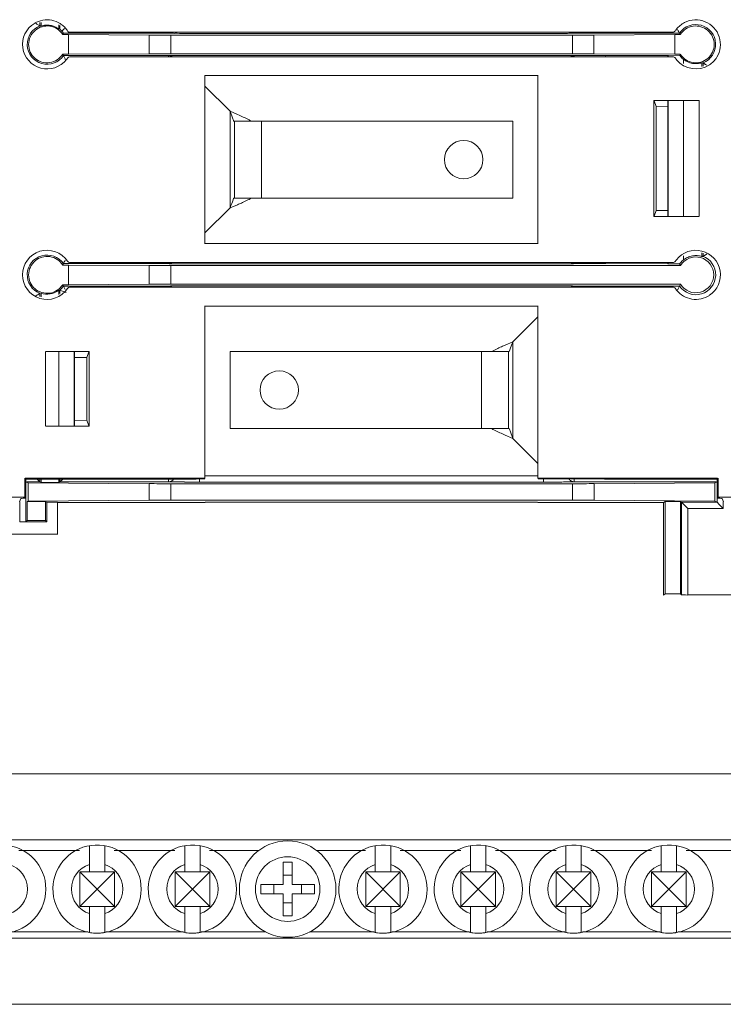
# Model space of a CAD drawing. Units: inches. Extents: x -50 to 197, y -1 to 121.
# Drawn here: x 113 to 115, y 66 to 70 of the extents above; entities that cross this region are included whole.
import ezdxf

# ---------------------------------------------------------------- set-up
doc = ezdxf.new("R2010")
doc.units = ezdxf.units.IN
doc.header["$MEASUREMENT"] = 0
doc.layers.add('CONTINUOUS1', color=7, linetype='Continuous', lineweight=20)

msp = doc.modelspace()

# ---------------------------------------------------------------- linework, layer by layer
at = {"layer": 'CONTINUOUS1'}
for p, q in [((112.7474, 69.5189), (112.7381, 69.525)), ((112.7474, 69.5195), (112.7474, 69.5298)), ((112.7485, 69.5188), (112.7474, 69.5195)), ((112.7488, 69.5187), (112.7485, 69.5188)), ((112.7486, 69.5188), (112.7493, 69.5186)), ((112.7493, 69.5186), (112.7488, 69.5187)), ((112.7499, 69.5185), (112.7493, 69.5186)), ((112.75, 69.518), (112.7497, 69.5177)), ((112.7513, 69.5304), (112.7513, 69.5177)), ((112.8089, 69.5087), (112.8089, 69.5228)), ((112.8127, 69.5198), (112.8127, 69.5081)), ((112.8266, 69.5092), (112.8233, 69.5059)), ((112.8278, 69.5104), (112.8266, 69.5092)), ((112.8407, 69.4908), (112.8218, 69.4908)), ((112.8243, 69.4954), (113.1664, 69.4954)), ((112.8407, 69.4908), (113.103, 69.4892)), ((112.8407, 69.4908), (112.8407, 69.4268)), ((112.8412, 69.4987), (114.8055, 69.4987)), ((113.103, 69.4283), (113.103, 69.4892)), ((113.1664, 69.4987), (113.1664, 69.4954)), ((113.1664, 69.4954), (113.1691, 69.4956)), ((113.1664, 69.4954), (113.1665, 69.4953)), ((114.4796, 69.4891), (113.1733, 69.4891)), ((113.1733, 69.4891), (113.1733, 69.4285)), ((113.2665, 69.4945), (113.2179, 69.4946)), ((113.2665, 69.4945), (114.3857, 69.4945)), ((114.4343, 69.4946), (114.3857, 69.4945)), ((114.4796, 69.4285), (114.4796, 69.4891)), ((114.4856, 69.4953), (114.4857, 69.4954)), ((114.4857, 69.4954), (114.4857, 69.4987)), ((114.4857, 69.4954), (114.8279, 69.4954)), ((114.5499, 69.4892), (114.8124, 69.4908)), ((114.5499, 69.4892), (114.5499, 69.4283)), ((114.8303, 69.4908), (114.8124, 69.4908)), ((114.8124, 69.4268), (114.8124, 69.4908)), ((114.8266, 69.4978), (114.8279, 69.4954)), ((112.8218, 69.4268), (112.8407, 69.4268)), ((112.8243, 69.4222), (112.8297, 69.4115)), ((113.1664, 69.4222), (112.825, 69.4222)), ((113.103, 69.4283), (112.8407, 69.4268)), ((114.8063, 69.4188), (112.8459, 69.4188)), ((113.1664, 69.4222), (113.1664, 69.4188)), ((113.1665, 69.4222), (113.1664, 69.4222)), ((113.1733, 69.4285), (114.4796, 69.4285)), ((113.2179, 69.423), (113.2665, 69.4231)), ((114.3857, 69.4231), (113.2665, 69.4231)), ((114.3857, 69.4231), (114.4343, 69.423)), ((114.4857, 69.4222), (114.4831, 69.422)), ((114.4857, 69.4222), (114.4856, 69.4222)), ((114.5875, 69.4222), (114.4857, 69.4222)), ((114.4857, 69.4188), (114.4857, 69.4222)), ((114.8124, 69.4268), (114.5499, 69.4283)), ((114.5875, 69.4222), (114.5879, 69.4222)), ((114.5879, 69.4222), (114.7906, 69.4225)), ((114.7901, 69.4188), (114.7901, 69.4228)), ((114.7906, 69.423), (114.8294, 69.4233)), ((114.7911, 69.4188), (114.7911, 69.4232)), ((114.8124, 69.4268), (114.8294, 69.4268)), ((114.8414, 69.4104), (114.8414, 69.3963)), ((114.9009, 69.3874), (114.9009, 69.3993)), ((114.9047, 69.3987), (114.9047, 69.3882)), ((113.2843, 69.3572), (114.3681, 69.3572)), ((113.2846, 69.3576), (113.2846, 68.81)), ((114.3675, 68.8097), (114.3675, 69.3578)), ((113.2846, 69.3226), (113.3661, 69.2411)), ((114.8916, 69.2763), (114.7445, 69.2763)), ((114.7445, 69.2763), (114.7445, 68.8992)), ((114.7456, 69.2753), (114.7516, 69.2572)), ((114.7516, 69.2572), (114.7901, 69.2577)), ((114.7516, 68.9183), (114.7516, 69.2572)), ((114.7901, 68.9003), (114.7901, 69.2753)), ((114.7911, 68.9003), (114.7911, 69.2753)), ((114.8414, 69.2753), (114.8414, 68.9003)), ((114.8921, 68.8998), (114.8921, 69.2758)), ((113.3661, 69.2411), (113.3661, 68.9264)), ((113.3909, 69.2304), (113.3661, 69.2411)), ((113.3742, 69.2196), (113.3661, 69.2411)), ((113.3778, 69.2088), (114.2861, 69.2088)), ((113.3807, 68.9588), (113.3807, 69.2088)), ((113.4681, 69.2088), (113.4681, 68.9588)), ((114.2861, 69.2088), (114.2861, 68.9588)), ((113.3661, 68.9264), (113.3909, 68.9372)), ((113.3778, 68.9588), (114.2861, 68.9588)), ((113.3661, 68.9264), (113.2846, 68.845)), ((114.7445, 68.8992), (114.8916, 68.8992)), ((114.7456, 68.9003), (114.7516, 68.9183)), ((114.7516, 68.9183), (114.7901, 68.9178)), ((113.2843, 68.8103), (114.3681, 68.8103)), ((114.8414, 68.7712), (114.8414, 68.7572)), ((114.9009, 68.7677), (114.9009, 68.7801)), ((114.9028, 68.7686), (114.9023, 68.7684)), ((114.9034, 68.7687), (114.9028, 68.7686)), ((114.9028, 68.7686), (114.9035, 68.7687)), ((114.9037, 68.7688), (114.9034, 68.7687)), ((114.9035, 68.7687), (114.9036, 68.7688)), ((114.9047, 68.7695), (114.9037, 68.7688)), ((114.9047, 68.7794), (114.9047, 68.7695)), ((112.8407, 68.7408), (112.8218, 68.7408)), ((112.8243, 68.7454), (113.1664, 68.7454)), ((112.8407, 68.7408), (113.103, 68.7392)), ((112.8407, 68.7408), (112.8407, 68.6768)), ((114.8063, 68.7487), (112.8459, 68.7487)), ((113.103, 68.6783), (113.103, 68.7392)), ((113.1664, 68.7487), (113.1664, 68.7454)), ((113.1664, 68.7454), (113.1691, 68.7456)), ((113.1664, 68.7454), (113.1665, 68.7453)), ((113.169, 68.7455), (113.1665, 68.7453)), ((114.8313, 68.7391), (113.1733, 68.7391)), ((113.1733, 68.7391), (113.1733, 68.6785)), ((113.2665, 68.7445), (113.2179, 68.7446)), ((113.2665, 68.7445), (114.3857, 68.7445)), ((114.4343, 68.7446), (114.3857, 68.7445)), ((114.4857, 68.7454), (114.4856, 68.7453)), ((114.4857, 68.7454), (114.4857, 68.7487)), ((114.4857, 68.7454), (114.5875, 68.7454)), ((114.5879, 68.7453), (114.5875, 68.7454)), ((114.7906, 68.7451), (114.5879, 68.7453)), ((114.7901, 68.7448), (114.7901, 68.7487)), ((114.8285, 68.7442), (114.7906, 68.7446)), ((114.7911, 68.7444), (114.7911, 68.7487)), ((114.8358, 68.7531), (114.8401, 68.7571)), ((112.8218, 68.6768), (112.8407, 68.6768)), ((113.1664, 68.6722), (112.8231, 68.6722)), ((112.8243, 68.6722), (112.8299, 68.661)), ((113.103, 68.6783), (112.8407, 68.6768)), ((113.1664, 68.6722), (113.1664, 68.6688)), ((113.1665, 68.6722), (113.1664, 68.6722)), ((113.1733, 68.6785), (114.8313, 68.6785)), ((113.2179, 68.673), (113.2665, 68.6731)), ((114.3857, 68.6731), (113.2665, 68.6731)), ((114.3857, 68.6731), (114.4343, 68.673)), ((114.4857, 68.6722), (114.4831, 68.672)), ((114.4857, 68.6722), (114.4856, 68.6722)), ((114.8279, 68.6722), (114.4857, 68.6722)), ((114.4857, 68.6688), (114.4857, 68.6722)), ((114.8266, 68.6698), (114.8279, 68.6722)), ((112.7474, 68.6382), (112.7474, 68.6487)), ((112.7513, 68.6493), (112.7513, 68.6374)), ((112.8089, 68.6588), (112.8089, 68.6451)), ((112.8127, 68.6594), (112.8127, 68.6477)), ((112.8127, 68.6594), (112.8163, 68.6578)), ((112.8163, 68.6578), (112.8232, 68.6548)), ((112.8232, 68.6548), (112.8327, 68.6509)), ((112.8459, 68.6688), (114.8063, 68.6688)), ((114.3679, 68.6072), (113.2844, 68.6072)), ((113.2846, 68.6075), (113.2846, 68.0459)), ((114.3675, 68.0459), (114.3675, 68.6076)), ((114.2861, 68.4911), (114.3675, 68.5726)), ((114.2861, 68.4911), (114.2613, 68.4803)), ((114.2861, 68.1764), (114.2861, 68.4911)), ((112.7655, 68.4583), (112.7655, 68.2173)), ((112.9076, 68.4588), (112.7661, 68.4588)), ((112.8089, 68.4578), (112.8089, 68.2178)), ((112.8593, 68.4578), (112.8593, 68.2178)), ((112.8604, 68.4578), (112.8604, 68.2178)), ((112.9006, 68.4397), (112.9066, 68.4578)), ((112.9076, 68.2167), (112.9076, 68.4588)), ((113.3661, 68.4588), (114.2744, 68.4588)), ((113.3661, 68.2088), (113.3661, 68.4588)), ((114.1841, 68.2088), (114.1841, 68.4588)), ((114.2715, 68.4588), (114.2715, 68.2088)), ((112.8604, 68.4402), (112.9006, 68.4397)), ((112.9006, 68.4397), (112.9006, 68.2358)), ((112.9006, 68.2358), (112.8604, 68.2353)), ((112.9066, 68.2178), (112.9006, 68.2358)), ((112.7661, 68.2167), (112.9076, 68.2167)), ((113.3661, 68.2088), (114.2744, 68.2088)), ((114.278, 68.198), (114.2861, 68.1764)), ((114.2613, 68.1872), (114.2861, 68.1764)), ((114.3675, 68.095), (114.2861, 68.1764)), ((112.6986, 68.0468), (112.6986, 67.9851)), ((113.2844, 68.0468), (112.7002, 68.0468)), ((112.7017, 68.0436), (112.7007, 68.0447)), ((112.7017, 68.0436), (112.7017, 67.9819)), ((112.7024, 68.0354), (112.71, 68.0316)), ((113.2561, 68.0436), (112.7053, 68.0436)), ((112.7053, 68.0354), (112.7474, 68.0354)), ((112.71, 68.0316), (113.103, 68.0292)), ((112.71, 68.0316), (112.71, 67.9726)), ((112.7395, 68.0433), (112.7474, 68.0354)), ((112.7474, 68.0354), (112.7474, 68.0436)), ((112.7513, 68.0335), (112.7474, 68.0354)), ((112.7513, 68.0436), (112.7513, 68.0335)), ((112.7513, 68.0335), (112.8089, 68.0335)), ((112.8089, 68.0436), (112.8089, 68.0335)), ((112.8127, 68.0354), (112.8089, 68.0335)), ((112.8127, 68.0436), (112.8127, 68.0354)), ((112.8127, 68.0354), (112.8207, 68.0433)), ((112.8127, 68.0354), (113.1664, 68.0354)), ((113.1664, 68.0436), (113.1664, 68.0354)), ((113.1664, 68.0354), (113.1691, 68.0356)), ((113.1664, 68.0354), (113.1665, 68.0353)), ((113.169, 68.0355), (113.1665, 68.0353)), ((113.2665, 68.0345), (113.2558, 68.0345)), ((113.2844, 68.0451), (113.2561, 68.0436)), ((113.2665, 68.0442), (113.2665, 68.0345)), ((113.2665, 68.0345), (114.3857, 68.0345)), ((114.3675, 68.0545), (113.2844, 68.0545)), ((114.952, 68.0468), (114.3678, 68.0468)), ((114.3678, 68.0451), (114.5561, 68.0451)), ((114.3857, 68.0451), (114.3857, 68.0345)), ((114.4343, 68.0346), (114.3857, 68.0345)), ((114.4856, 68.0353), (114.4857, 68.0354)), ((114.4857, 68.0354), (114.4857, 68.0451)), ((114.4857, 68.0354), (114.9469, 68.0354)), ((114.5501, 68.0292), (114.9427, 68.0316)), ((114.5841, 68.0436), (114.5561, 68.0451)), ((114.9469, 68.0436), (114.5841, 68.0436)), ((114.9427, 68.0316), (114.9503, 68.0354)), ((114.9427, 68.0316), (114.9427, 67.9726)), ((114.9515, 68.0447), (114.9504, 68.0436)), ((114.9504, 67.9819), (114.9504, 68.0436)), ((114.9536, 67.9851), (114.9536, 68.0468)), ((113.103, 67.975), (113.103, 68.0292)), ((114.4799, 68.0291), (113.1733, 68.0291)), ((113.1733, 68.0291), (113.1733, 67.9752)), ((114.4799, 67.9752), (114.4799, 68.0291)), ((114.5501, 68.0292), (114.5501, 67.975)), ((112.6149, 67.9851), (112.7002, 67.9851)), ((112.6816, 67.9699), (112.6853, 67.9809)), ((112.6824, 67.9699), (112.6824, 67.9045)), ((112.6934, 67.9818), (112.6875, 67.9814)), ((112.7002, 67.9819), (112.6934, 67.9818)), ((112.7002, 67.9835), (112.7017, 67.9819)), ((112.7024, 67.9049), (112.7024, 67.9819)), ((112.7063, 67.9708), (112.71, 67.9726)), ((112.7063, 67.9708), (112.7664, 67.9708)), ((112.7063, 67.9088), (112.7063, 67.9708)), ((113.103, 67.975), (112.71, 67.9726)), ((112.7707, 67.9687), (112.7664, 67.9708)), ((112.7664, 67.9088), (112.7664, 67.9697)), ((112.7707, 67.9697), (112.7707, 67.9045)), ((112.7707, 67.9687), (112.8051, 67.9687)), ((112.8051, 67.9684), (112.8051, 67.8643)), ((113.2555, 67.9681), (112.8062, 67.9681)), ((113.1733, 67.9752), (114.4799, 67.9752)), ((113.3057, 67.9687), (114.3464, 67.9687)), ((114.3967, 67.9681), (114.7761, 67.9681)), ((114.9427, 67.9726), (114.5501, 67.975)), ((114.7761, 67.9681), (114.7813, 67.9707)), ((114.7761, 67.6658), (114.7761, 67.9694)), ((114.7813, 67.9707), (114.831, 67.9707)), ((114.7813, 67.671), (114.7813, 67.9707)), ((114.831, 67.9707), (114.8347, 67.9688)), ((114.831, 67.671), (114.831, 67.9707)), ((114.9503, 67.9688), (114.8347, 67.9688)), ((114.8347, 67.9688), (114.8347, 67.6672)), ((114.8347, 67.9688), (114.8547, 67.9488)), ((114.9503, 67.9688), (114.9427, 67.9726)), ((114.9503, 67.9819), (114.9503, 67.9688)), ((114.9514, 67.9678), (114.9503, 67.9688)), ((114.9504, 67.9819), (114.952, 67.9835)), ((114.9562, 67.9629), (114.9514, 67.9678)), ((114.952, 67.9851), (115.0372, 67.9851)), ((114.952, 67.9819), (114.9587, 67.9818)), ((114.9587, 67.9818), (114.9647, 67.9814)), ((114.9706, 67.9699), (114.9669, 67.9809)), ((114.9703, 67.9488), (114.9703, 67.9699)), ((114.8547, 67.9488), (114.9703, 67.9488)), ((114.8547, 67.6669), (114.8547, 67.9488)), ((114.9596, 67.9596), (114.9562, 67.9629)), ((114.9703, 67.9488), (114.9596, 67.9596)), ((112.7707, 67.9045), (112.6824, 67.9045)), ((112.7024, 67.9049), (112.7063, 67.9088)), ((112.7063, 67.9088), (112.7664, 67.9088)), ((112.7664, 67.9088), (112.7707, 67.9045)), ((111.8284, 67.8649), (112.8056, 67.8649)), ((114.7761, 67.6658), (114.7813, 67.671)), ((114.831, 67.671), (114.7813, 67.671)), ((114.831, 67.671), (114.8347, 67.6672)), ((114.8547, 67.6669), (115.8238, 67.6669)), ((110.8136, 67.0848), (117.2336, 67.0848)), ((112.1336, 66.87), (117.7636, 66.87)), ((112.9086, 66.8511), (112.9086, 66.7661)), ((112.9586, 66.8511), (112.9586, 66.7661)), ((113.2186, 66.8511), (113.2186, 66.7661)), ((113.2686, 66.8511), (113.2686, 66.7661)), ((113.8386, 66.8511), (113.8386, 66.7661)), ((113.8886, 66.8511), (113.8886, 66.7661)), ((114.1486, 66.8511), (114.1486, 66.7661)), ((114.1986, 66.8511), (114.1986, 66.7661)), ((114.4586, 66.8511), (114.4586, 66.7661)), ((114.5086, 66.8511), (114.5086, 66.7661)), ((114.7686, 66.8511), (114.7686, 66.7661)), ((114.8186, 66.8511), (114.8186, 66.7661)), ((112.8769, 66.8356), (112.6795, 66.8356)), ((113.1869, 66.8356), (112.9895, 66.8356)), ((113.4602, 66.8356), (113.2995, 66.8356)), ((113.8069, 66.8356), (113.647, 66.8356)), ((114.1169, 66.8356), (113.9195, 66.8356)), ((114.4269, 66.8356), (114.2295, 66.8356)), ((114.7369, 66.8356), (114.5395, 66.8356)), ((115.3569, 66.8356), (114.8495, 66.8356)), ((113.5686, 66.7973), (113.5386, 66.7973)), ((113.5386, 66.7973), (113.5386, 66.7248)), ((113.5686, 66.7248), (113.5686, 66.7973)), ((112.9899, 66.7661), (112.8773, 66.7661)), ((112.9899, 66.6535), (112.8773, 66.7661)), ((112.8773, 66.6535), (112.8773, 66.7661)), ((112.8773, 66.6535), (112.9899, 66.7661)), ((112.9899, 66.6535), (112.9899, 66.7661)), ((113.2999, 66.7661), (113.1873, 66.7661)), ((113.2999, 66.6535), (113.1873, 66.7661)), ((113.1873, 66.6535), (113.1873, 66.7661)), ((113.1873, 66.6535), (113.2999, 66.7661)), ((113.2999, 66.6535), (113.2999, 66.7661)), ((113.5686, 66.7548), (113.5386, 66.7548)), ((113.9199, 66.7661), (113.8073, 66.7661)), ((113.9199, 66.6535), (113.8073, 66.7661)), ((113.8073, 66.6535), (113.8073, 66.7661)), ((113.8073, 66.6535), (113.9199, 66.7661)), ((113.9199, 66.6535), (113.9199, 66.7661)), ((114.2299, 66.7661), (114.1173, 66.7661)), ((114.2299, 66.6535), (114.1173, 66.7661)), ((114.1173, 66.6535), (114.1173, 66.7661)), ((114.1173, 66.6535), (114.2299, 66.7661)), ((114.2299, 66.6535), (114.2299, 66.7661)), ((114.5399, 66.7661), (114.4273, 66.7661)), ((114.5399, 66.6535), (114.4273, 66.7661)), ((114.4273, 66.6535), (114.4273, 66.7661)), ((114.4273, 66.6535), (114.5399, 66.7661)), ((114.5399, 66.6535), (114.5399, 66.7661)), ((114.8499, 66.7661), (114.7373, 66.7661)), ((114.8499, 66.6535), (114.7373, 66.7661)), ((114.7373, 66.6535), (114.7373, 66.7661)), ((114.7373, 66.6535), (114.8499, 66.7661)), ((114.8499, 66.6535), (114.8499, 66.7661)), ((113.5386, 66.7248), (113.4661, 66.7248)), ((113.4661, 66.7248), (113.4661, 66.6948)), ((113.5086, 66.7248), (113.5086, 66.6948)), ((113.6411, 66.7248), (113.5686, 66.7248)), ((113.5986, 66.6948), (113.5986, 66.7248)), ((113.6411, 66.6948), (113.6411, 66.7248)), ((113.4661, 66.6948), (113.5386, 66.6948)), ((113.5386, 66.6948), (113.5386, 66.6223)), ((113.5686, 66.6948), (113.6411, 66.6948)), ((113.5686, 66.6223), (113.5686, 66.6948)), ((112.9899, 66.6535), (112.8773, 66.6535)), ((112.9086, 66.6535), (112.9086, 66.5685)), ((112.9586, 66.5685), (112.9586, 66.6535)), ((113.2999, 66.6535), (113.1873, 66.6535)), ((113.2186, 66.6535), (113.2186, 66.5685)), ((113.2686, 66.5685), (113.2686, 66.6535)), ((113.5386, 66.6648), (113.5686, 66.6648)), ((113.9199, 66.6535), (113.8073, 66.6535)), ((113.8386, 66.6535), (113.8386, 66.5685)), ((113.8886, 66.5685), (113.8886, 66.6535)), ((114.2299, 66.6535), (114.1173, 66.6535)), ((114.1486, 66.6535), (114.1486, 66.5685)), ((114.1986, 66.5685), (114.1986, 66.6535)), ((114.5399, 66.6535), (114.4273, 66.6535)), ((114.4586, 66.6535), (114.4586, 66.5685)), ((114.5086, 66.5685), (114.5086, 66.6535)), ((114.8499, 66.6535), (114.7373, 66.6535)), ((114.7686, 66.6535), (114.7686, 66.5685)), ((114.8186, 66.5685), (114.8186, 66.6535)), ((113.5386, 66.6223), (113.5686, 66.6223)), ((112.6523, 66.5703), (112.9049, 66.5703)), ((112.9623, 66.5703), (113.2149, 66.5703)), ((113.2723, 66.5703), (113.4827, 66.5703)), ((113.6245, 66.5703), (113.8349, 66.5703)), ((113.8923, 66.5703), (114.1449, 66.5703)), ((114.2023, 66.5703), (114.4549, 66.5703)), ((114.5123, 66.5703), (114.7649, 66.5703)), ((114.8223, 66.5703), (115.3849, 66.5703)), ((117.7636, 66.55), (112.1336, 66.55)), ((110.8136, 66.3348), (117.2336, 66.3348))]:
    msp.add_line(p, q, dxfattribs=at)
for centre, radius in [((114.1261, 69.0838), 0.0625), ((113.5261, 68.3338), 0.0625), ((113.5536, 66.7098), 0.157), ((113.5536, 66.7098), 0.105)]:
    msp.add_circle(centre, radius, dxfattribs=at)
for centre, radius, start, end in [((112.7711, 69.4588), 0.0799, 120.9164, 322.073), ((112.7711, 69.4588), 0.0646, 109.9787, 326.5831), ((112.5914, 69.2877), 0.2789, 58.2856, 59.4048), ((114.5634, 67.7621), 2.4635, 134.9403, 135.0705), ((112.7666, 69.4551), 0.0857, 30.5828, 37.5111), ((114.8845, 69.4556), 0.0845, 141.7899, 145.768), ((115.1034, 69.6401), 0.3112, 205.1799, 207.2198), ((114.8811, 69.4588), 0.0646, 291.4902, 145.4783), ((113.2421, 74.7269), 5.2323, 269.3881, 269.7344), ((115.0604, 69.6176), 0.2626, 207.7287, 208.8621), ((112.4952, 69.2518), 0.3706, 25.2439, 25.5168), ((112.7721, 69.4581), 0.0787, 322.002, 326.2589), ((114.4101, 64.1907), 5.2323, 89.3881, 89.7344), ((114.88, 69.4581), 0.0787, 213.739, 217.453), ((114.8808, 69.4586), 0.0796, 217.448, 218.7923), ((114.8811, 69.4588), 0.0799, 218.723, 303.5246), ((113.0745, 69.1134), 0.318, 17.4543, 19.5038), ((112.7711, 68.7088), 0.08, 33.7324, 326.2676), ((112.7711, 68.7088), 0.0646, 34.5217, 248.513), ((114.8811, 68.7088), 0.0799, 303.5263, 142.1801), ((114.8811, 68.7088), 0.0646, 214.5217, 70.0181), ((114.8811, 68.7088), 0.0583, 211.3132, 148.6868), ((112.5874, 68.8699), 0.2676, 331.5245, 332.2653), ((112.5524, 68.8883), 0.3071, 332.2713, 334.6022), ((113.2421, 73.9769), 5.2323, 269.3881, 269.7344), ((114.8801, 68.7094), 0.0788, 142.1121, 146.2594), ((115.0523, 68.8632), 0.2535, 207.9965, 209.3292), ((112.7711, 68.7088), 0.0646, 310.1677, 324.8553), ((114.4101, 63.4407), 5.2323, 89.3881, 89.7344), ((115.0614, 68.5494), 0.2638, 151.2297, 152.2696), ((112.7711, 68.7088), 0.0627, 251.5534, 307.1328), ((114.8845, 68.712), 0.0846, 214.2321, 218.5415), ((115.1548, 68.5029), 0.3682, 154.4827, 154.7649), ((115.123, 68.518), 0.333, 152.8897, 154.4844), ((114.5777, 68.3042), 0.318, 197.4543, 199.5038), ((112.7048, 67.5832), 0.4605, 89.9491, 90.4836), ((113.1665, 68.0553), 0.0199, 299.8989, 314.9651), ((113.1664, 68.0554), 0.02, 314.9657, 322.9943), ((113.2421, 73.2669), 5.2323, 269.3881, 269.7344), ((113.2648, 78.1471), 10.1126, 269.73423, 269.94936), ((114.9473, 67.5832), 0.4605, 89.5164, 90.0509), ((112.6236, 66.7098), 0.1435, 360, 259.9669), ((112.9336, 66.7098), 0.1435, 360, 259.9669), ((113.2436, 66.7098), 0.1435, 360, 259.9669), ((113.8636, 66.7098), 0.1435, 360, 259.9669), ((114.1736, 66.7098), 0.1435, 360, 259.9669), ((114.4836, 66.7098), 0.1435, 360, 259.9669), ((114.7936, 66.7098), 0.1435, 360, 259.9669), ((112.6236, 66.7098), 0.0835, 287.4216, 72.5784), ((112.9336, 66.7098), 0.0835, 107.4216, 252.5784), ((112.9336, 66.7098), 0.0835, 287.4216, 72.5784), ((113.2436, 66.7098), 0.0835, 107.4216, 252.5784), ((113.2436, 66.7098), 0.0835, 287.4216, 72.5784), ((113.8636, 66.7098), 0.0835, 107.4216, 252.5784), ((113.8636, 66.7098), 0.0835, 287.4216, 72.5784), ((114.1736, 66.7098), 0.0835, 107.4216, 252.5784), ((114.1736, 66.7098), 0.0835, 287.4216, 72.5784), ((114.4836, 66.7098), 0.0835, 107.4216, 252.5784), ((114.4836, 66.7098), 0.0835, 287.4216, 72.5784), ((114.7936, 66.7098), 0.0835, 107.4216, 252.5784), ((114.7936, 66.7098), 0.0835, 287.4216, 72.5784), ((112.6236, 66.7098), 0.1435, 259.9669, 360), ((112.9336, 66.7098), 0.1435, 259.9669, 360), ((113.2436, 66.7098), 0.1435, 259.9669, 360), ((113.8636, 66.7098), 0.1435, 259.9669, 360), ((114.1736, 66.7098), 0.1435, 259.9669, 360), ((114.4836, 66.7098), 0.1435, 259.9669, 360), ((114.7936, 66.7098), 0.1435, 259.9669, 360), ((112.9335, 66.7092), 0.1429, 259.9589, 261.5725), ((112.9336, 66.7095), 0.1432, 261.5722, 262.482), ((112.9336, 66.7102), 0.1439, 262.4969, 273.9713), ((112.9336, 66.7098), 0.1435, 273.9851, 274.4709), ((112.9336, 66.7098), 0.1435, 274.4707, 277.5171), ((112.9336, 66.7095), 0.1432, 277.5177, 278.4269), ((112.9337, 66.7091), 0.1428, 278.4265, 280.0408), ((113.2435, 66.7092), 0.1429, 259.9589, 261.5725), ((113.2436, 66.7095), 0.1432, 261.5722, 262.482), ((113.2436, 66.7102), 0.1439, 262.4969, 273.9713), ((113.2436, 66.7098), 0.1435, 273.9851, 274.4709), ((113.2436, 66.7098), 0.1435, 274.4707, 277.5171), ((113.2436, 66.7095), 0.1432, 277.5177, 278.4269), ((113.2437, 66.7091), 0.1428, 278.4265, 280.0408), ((113.8635, 66.7092), 0.1429, 259.9589, 261.5725), ((113.8636, 66.7095), 0.1432, 261.5722, 262.482), ((113.8636, 66.7102), 0.1439, 262.4969, 273.9713), ((113.8636, 66.7098), 0.1435, 273.9851, 274.4709), ((113.8636, 66.7098), 0.1435, 274.4707, 277.5171), ((113.8636, 66.7095), 0.1432, 277.5177, 278.4269), ((113.8637, 66.7091), 0.1428, 278.4265, 280.0408), ((114.1735, 66.7092), 0.1429, 259.9589, 261.5725), ((114.1736, 66.7095), 0.1432, 261.5722, 262.482), ((114.1736, 66.7102), 0.1439, 262.4969, 273.9713), ((114.1736, 66.7098), 0.1435, 273.9851, 274.4709), ((114.1736, 66.7098), 0.1435, 274.4707, 277.5171), ((114.1736, 66.7095), 0.1432, 277.5177, 278.4269), ((114.1737, 66.7091), 0.1428, 278.4265, 280.0408), ((114.4835, 66.7092), 0.1429, 259.9589, 261.5725), ((114.4836, 66.7095), 0.1432, 261.5722, 262.482), ((114.4836, 66.7102), 0.1439, 262.4969, 273.9713), ((114.4836, 66.7098), 0.1435, 273.9851, 274.4709), ((114.4836, 66.7098), 0.1435, 274.4707, 277.5171), ((114.4836, 66.7095), 0.1432, 277.5177, 278.4269), ((114.4837, 66.7091), 0.1428, 278.4265, 280.0408), ((114.7935, 66.7092), 0.1429, 259.9589, 261.5725), ((114.7936, 66.7095), 0.1432, 261.5722, 262.482), ((114.7936, 66.7102), 0.1439, 262.4969, 273.9713), ((114.7936, 66.7098), 0.1435, 273.9851, 274.4709), ((114.7936, 66.7098), 0.1435, 274.4707, 277.5171), ((114.7936, 66.7095), 0.1432, 277.5177, 278.4269), ((114.7937, 66.7091), 0.1428, 278.4265, 280.0408)]:
    msp.add_arc(centre, radius, start, end, dxfattribs=at)
for centre, major_axis, ratio, start_param, end_param in [((113.1733, 69.4901), (0.125, 0), 0.008727, -2.167993, -1.570796), ((114.4796, 69.4901), (0.125, 0), 0.008727, -1.570796, -0.973894), ((113.1733, 69.4274), (0.125, 0), 0.008727, 1.570796, 2.167993), ((114.4796, 69.4274), (0.125, 0), 0.008727, 0.973894, 1.570796), ((114.5875, 69.4022), (0, 0.02), 0.087489, 0.008727, 0.572022), ((113.1733, 68.7401), (0.125, 0), 0.008727, -2.167993, -1.570796), ((114.5875, 68.7654), (0, 0.02), 0.087489, -3.713933, -3.150319), ((113.1733, 68.6774), (0.125, 0), 0.008727, 1.570796, 2.167993), ((113.1733, 68.0302), (0.125, 0), 0.008727, -2.167873, -1.570796), ((114.4799, 68.0302), (0.125, 0), 0.008727, -1.570796, -0.973894), ((113.1733, 67.9741), (0.125, 0), 0.008727, 1.570796, 2.167873), ((113.2555, 67.9684), (0.03, 0), 0.008727, -1.570796, -0.017453), ((113.3057, 67.9685), (0.02, 0), 0.008727, 1.570796, 3.124139), ((114.3464, 67.9685), (0.02, 0), 0.008727, 0.017453, 1.570796), ((114.3967, 67.9684), (0.03, 0), 0.008727, -3.124139, -1.570796), ((114.4799, 67.9741), (0.125, 0), 0.008727, 0.973894, 1.570796), ((112.6824, 67.9049), (0.02, 0), 0.017455, -1.570796, -0.017453), ((114.8547, 67.6672), (0.02, 0), 0.017455, -3.124139, -1.570796)]:
    msp.add_ellipse(centre, major_axis=major_axis, ratio=ratio, start_param=start_param, end_param=end_param, dxfattribs=at)
for points, knots in [([(112.73, 69.5274), (112.7383, 69.5323), (112.7569, 69.5393), (112.7864, 69.5391), (112.8095, 69.5301), (112.825, 69.5184), (112.8316, 69.5112), (112.8345, 69.5073)], [0, 0, 0, 0, 0.249721, 0.499422, 0.749157, 0.874557, 1, 1, 1, 1]), ([(114.8181, 69.5079), (114.8216, 69.5124), (114.8297, 69.5208), (114.849, 69.5336), (114.8776, 69.5412), (114.9125, 69.535), (114.9416, 69.5148), (114.9596, 69.4842), (114.963, 69.4489), (114.9513, 69.4155), (114.9348, 69.3985), (114.9252, 69.3921)], [0, 0, 0, 0, 0.062829, 0.125673, 0.250582, 0.375479, 0.500381, 0.625284, 0.750188, 0.875093, 1, 1, 1, 1]), ([(112.8218, 69.4268), (112.8171, 69.4196), (112.8049, 69.4069), (112.7802, 69.3976), (112.7538, 69.3994), (112.7306, 69.412), (112.7148, 69.4331), (112.7092, 69.459), (112.7149, 69.4848), (112.7256, 69.4989), (112.7321, 69.5044)], [0, 0, 0, 0, 0.12496, 0.249974, 0.374976, 0.499981, 0.624986, 0.749991, 0.874995, 1, 1, 1, 1]), ([(112.7321, 69.5044), (112.7386, 69.5099), (112.7541, 69.5183), (112.7804, 69.5199), (112.8049, 69.5106), (112.8173, 69.498), (112.8218, 69.4908)], [0, 0, 0, 0, 0.250025, 0.50005, 0.750072, 1, 1, 1, 1]), ([(112.7513, 69.5182), (112.756, 69.52), (112.7661, 69.5219), (112.7814, 69.5212), (112.7961, 69.5169), (112.8049, 69.5118), (112.8089, 69.5087)], [0, 0, 0, 0, 0.24975, 0.500265, 0.750095, 1, 1, 1, 1]), ([(112.8127, 69.5081), (112.8128, 69.5081), (112.813, 69.5079), (112.8134, 69.5077), (112.814, 69.5071), (112.8148, 69.5064), (112.8158, 69.5055), (112.8173, 69.504), (112.8185, 69.5028), (112.8193, 69.5019)], [0, 0, 0, 0, 0.021898, 0.07868, 0.16883, 0.289555, 0.43701, 0.607315, 1, 1, 1, 1]), ([(114.8303, 69.4908), (114.8349, 69.498), (114.8473, 69.5106), (114.872, 69.52), (114.8984, 69.5182), (114.9216, 69.5056), (114.9374, 69.4844), (114.943, 69.4586), (114.9373, 69.4328), (114.9266, 69.4187), (114.9201, 69.4132)], [0, 0, 0, 0, 0.124963, 0.249967, 0.374973, 0.499978, 0.624984, 0.749989, 0.874995, 1, 1, 1, 1]), ([(112.8193, 69.5019), (112.82, 69.5011), (112.8211, 69.4999), (112.8223, 69.4983), (112.823, 69.4973), (112.8235, 69.4966), (112.8239, 69.496), (112.8241, 69.4957), (112.8242, 69.4955), (112.8243, 69.4954), (112.8243, 69.4954), (112.8243, 69.4954)], [0, 0, 0, 0, 0.404524, 0.576359, 0.722485, 0.840222, 0.927019, 0.958132, 0.980783, 0.994785, 1, 1, 1, 1]), ([(112.8243, 69.4954), (112.8242, 69.4952), (112.8238, 69.4948), (112.8234, 69.4943), (112.823, 69.4938), (112.823, 69.4932), (112.8233, 69.4924), (112.8226, 69.4916), (112.822, 69.4911), (112.8218, 69.4908)], [0, 0, 0, 0, 0.133726, 0.276991, 0.367989, 0.446824, 0.605046, 0.791168, 1, 1, 1, 1]), ([(113.1665, 69.4953), (113.1672, 69.4953), (113.17, 69.4955), (113.1728, 69.4963), (113.1748, 69.4972)], [0, 0, 0, 0, 0.237748, 1, 1, 1, 1]), ([(113.1862, 69.4948), (113.1835, 69.4949), (113.1796, 69.4949), (113.1748, 69.495), (113.172, 69.4951), (113.1699, 69.4951), (113.1682, 69.4952), (113.1672, 69.4953), (113.1667, 69.4953), (113.1665, 69.4953)], [0, 0, 0, 0, 0.419269, 0.588732, 0.729687, 0.84111, 0.923062, 0.975886, 1, 1, 1, 1]), ([(114.4856, 69.4953), (114.4855, 69.4953), (114.4852, 69.4953), (114.4844, 69.4952), (114.4832, 69.4952), (114.4809, 69.4951), (114.4769, 69.495), (114.4709, 69.4949), (114.4635, 69.4948), (114.4548, 69.4947), (114.4449, 69.4946), (114.438, 69.4946), (114.4343, 69.4946)], [0, 0, 0, 0, 0.007062, 0.021898, 0.044614, 0.075292, 0.160723, 0.277042, 0.421903, 0.592716, 0.786461, 1, 1, 1, 1]), ([(114.4856, 69.4953), (114.4847, 69.4953), (114.481, 69.4956), (114.4773, 69.497), (114.4748, 69.4986)], [0, 0, 0, 0, 0.236723, 1, 1, 1, 1]), ([(114.4749, 69.4985), (114.4758, 69.498), (114.4791, 69.4962), (114.4829, 69.4954), (114.4857, 69.4954)], [0, 0, 0, 0, 0.251827, 1, 1, 1, 1]), ([(114.8063, 69.4987), (114.8079, 69.4987), (114.8112, 69.4996), (114.8137, 69.5018), (114.8146, 69.5032)], [0, 0, 0, 0, 0.500137, 1, 1, 1, 1]), ([(112.825, 69.4222), (112.8247, 69.4228), (112.8233, 69.4234), (112.823, 69.4248), (112.8227, 69.4252)], [0, 0, 0, 0, 0.552919, 1, 1, 1, 1]), ([(112.8459, 69.4188), (112.8443, 69.4188), (112.841, 69.418), (112.8385, 69.4157), (112.8376, 69.4144)], [0, 0, 0, 0, 0.500169, 1, 1, 1, 1]), ([(113.1772, 69.419), (113.1764, 69.4195), (113.1731, 69.4213), (113.1693, 69.4222), (113.1664, 69.4222)], [0, 0, 0, 0, 0.251827, 1, 1, 1, 1]), ([(113.1665, 69.4222), (113.1667, 69.4223), (113.167, 69.4223), (113.1678, 69.4224), (113.169, 69.4224), (113.1713, 69.4225), (113.1753, 69.4226), (113.1812, 69.4227), (113.1886, 69.4228), (113.1974, 69.4229), (113.2072, 69.4229), (113.2142, 69.423), (113.2179, 69.423)], [0, 0, 0, 0, 0.007062, 0.021898, 0.044614, 0.075292, 0.160723, 0.277042, 0.421903, 0.592716, 0.786461, 1, 1, 1, 1]), ([(113.1774, 69.419), (113.1766, 69.4195), (113.1732, 69.4213), (113.1694, 69.4222), (113.1665, 69.4222)], [0, 0, 0, 0, 0.26156, 1, 1, 1, 1]), ([(114.4659, 69.4227), (114.4687, 69.4227), (114.4726, 69.4227), (114.4774, 69.4226), (114.4801, 69.4225), (114.4823, 69.4224), (114.4839, 69.4224), (114.485, 69.4223), (114.4855, 69.4223), (114.4856, 69.4222)], [0, 0, 0, 0, 0.419269, 0.588732, 0.729687, 0.84111, 0.923062, 0.975886, 1, 1, 1, 1]), ([(114.4856, 69.4222), (114.485, 69.4222), (114.4821, 69.4221), (114.4794, 69.4213), (114.4774, 69.4204)], [0, 0, 0, 0, 0.237748, 1, 1, 1, 1]), ([(114.8146, 69.4144), (114.8137, 69.4157), (114.8112, 69.418), (114.8079, 69.4188), (114.8063, 69.4188)], [0, 0, 0, 0, 0.499992, 1, 1, 1, 1]), ([(114.8401, 69.4105), (114.838, 69.4123), (114.8339, 69.4163), (114.8302, 69.4207), (114.8286, 69.4232)], [0, 0, 0, 0, 0.488776, 1, 1, 1, 1]), ([(114.9201, 69.4132), (114.9136, 69.4076), (114.8981, 69.3993), (114.8718, 69.3976), (114.8472, 69.4069), (114.835, 69.4196), (114.8303, 69.4268)], [0, 0, 0, 0, 0.250023, 0.500043, 0.750077, 1, 1, 1, 1]), ([(114.9009, 69.3993), (114.8959, 69.3977), (114.8855, 69.3956), (114.8645, 69.3968), (114.8494, 69.4036), (114.8414, 69.4102)], [0, 0, 0, 0, 0.250883, 0.501929, 1, 1, 1, 1]), ([(114.9047, 69.3987), (114.9044, 69.3987), (114.9039, 69.399), (114.9031, 69.399), (114.9021, 69.3989), (114.9014, 69.3992), (114.9009, 69.3993)], [0, 0, 0, 0, 0.252784, 0.437396, 0.62127, 1, 1, 1, 1]), ([(114.9047, 69.3987), (114.9048, 69.3987), (114.9049, 69.3986), (114.9051, 69.3985), (114.9054, 69.3983), (114.9061, 69.3978), (114.9071, 69.3971), (114.9086, 69.3961), (114.9105, 69.3949), (114.9134, 69.3931), (114.9157, 69.3917), (114.9173, 69.3907)], [0, 0, 0, 0, 0.006978, 0.024134, 0.050865, 0.08655, 0.18229, 0.306455, 0.454586, 0.622371, 1, 1, 1, 1]), ([(113.4362, 69.2088), (113.4328, 69.2106), (113.4178, 69.2183), (113.4026, 69.2252), (113.3909, 69.2304)], [0, 0, 0, 0, 0.234772, 1, 1, 1, 1]), ([(113.3661, 68.9264), (113.3671, 68.9291), (113.3713, 68.9398), (113.3752, 68.9506), (113.3778, 68.9588)], [0, 0, 0, 0, 0.251867, 1, 1, 1, 1]), ([(113.3909, 68.9372), (113.3949, 68.939), (113.4102, 68.9458), (113.4253, 68.953), (113.4362, 68.9588)], [0, 0, 0, 0, 0.263038, 1, 1, 1, 1]), ([(112.7321, 68.7544), (112.7386, 68.7599), (112.7541, 68.7683), (112.7804, 68.7699), (112.8049, 68.7606), (112.8173, 68.748), (112.8218, 68.7408)], [0, 0, 0, 0, 0.250025, 0.50005, 0.750072, 1, 1, 1, 1]), ([(114.8414, 68.7573), (114.8455, 68.7607), (114.8545, 68.7663), (114.8697, 68.771), (114.8855, 68.772), (114.896, 68.77), (114.9009, 68.7682)], [0, 0, 0, 0, 0.249857, 0.499831, 0.750255, 1, 1, 1, 1]), ([(114.9172, 68.7768), (114.9156, 68.7759), (114.9133, 68.7745), (114.9104, 68.7726), (114.9086, 68.7715), (114.9071, 68.7705), (114.9061, 68.7697), (114.9054, 68.7693), (114.9051, 68.7691), (114.9049, 68.769), (114.9048, 68.7689), (114.9047, 68.7689)], [0, 0, 0, 0, 0.377731, 0.545516, 0.693628, 0.817765, 0.913477, 0.949151, 0.975873, 0.993023, 1, 1, 1, 1]), ([(112.8218, 68.6768), (112.8174, 68.6695), (112.8048, 68.6569), (112.7802, 68.6476), (112.7538, 68.6494), (112.7306, 68.662), (112.7148, 68.6831), (112.7092, 68.709), (112.7149, 68.7348), (112.7256, 68.7489), (112.7321, 68.7544)], [0, 0, 0, 0, 0.124965, 0.249964, 0.374972, 0.499977, 0.624983, 0.749989, 0.874994, 1, 1, 1, 1]), ([(112.8376, 68.7532), (112.8385, 68.7518), (112.841, 68.7496), (112.8443, 68.7487), (112.8459, 68.7487)], [0, 0, 0, 0, 0.499992, 1, 1, 1, 1]), ([(113.1862, 68.7448), (113.1835, 68.7449), (113.1796, 68.7449), (113.1748, 68.745), (113.172, 68.7451), (113.1699, 68.7451), (113.1682, 68.7452), (113.1672, 68.7453), (113.1667, 68.7453), (113.1665, 68.7453)], [0, 0, 0, 0, 0.419269, 0.588732, 0.729687, 0.84111, 0.923062, 0.975886, 1, 1, 1, 1]), ([(113.1765, 68.748), (113.1759, 68.7477), (113.1735, 68.7465), (113.171, 68.7458), (113.169, 68.7455)], [0, 0, 0, 0, 0.256716, 1, 1, 1, 1]), ([(114.4856, 68.7453), (114.4855, 68.7453), (114.4852, 68.7453), (114.4844, 68.7452), (114.4832, 68.7452), (114.4809, 68.7451), (114.4769, 68.745), (114.4709, 68.7449), (114.4635, 68.7448), (114.4548, 68.7447), (114.4449, 68.7446), (114.438, 68.7446), (114.4343, 68.7446)], [0, 0, 0, 0, 0.007074, 0.021912, 0.044625, 0.075297, 0.160721, 0.277041, 0.421905, 0.592718, 0.786463, 1, 1, 1, 1]), ([(114.4856, 68.7453), (114.4847, 68.7453), (114.481, 68.7456), (114.4773, 68.747), (114.4748, 68.7486)], [0, 0, 0, 0, 0.236723, 1, 1, 1, 1]), ([(114.4749, 68.7485), (114.4758, 68.748), (114.4791, 68.7462), (114.4829, 68.7454), (114.4857, 68.7454)], [0, 0, 0, 0, 0.251827, 1, 1, 1, 1]), ([(114.8063, 68.7487), (114.8079, 68.7487), (114.8112, 68.7496), (114.8137, 68.7518), (114.8146, 68.7532)], [0, 0, 0, 0, 0.500169, 1, 1, 1, 1]), ([(114.8286, 68.7444), (114.8292, 68.7452), (114.8314, 68.7483), (114.8339, 68.7511), (114.8358, 68.7531)], [0, 0, 0, 0, 0.256027, 1, 1, 1, 1]), ([(112.8231, 68.6768), (112.8232, 68.6766), (112.8233, 68.6762), (112.8231, 68.6755), (112.823, 68.6748), (112.8232, 68.6736), (112.8228, 68.6727), (112.8231, 68.6722)], [0, 0, 0, 0, 0.12794, 0.253337, 0.440578, 0.627114, 1, 1, 1, 1]), ([(113.1772, 68.669), (113.1764, 68.6695), (113.1731, 68.6713), (113.1693, 68.6722), (113.1664, 68.6722)], [0, 0, 0, 0, 0.251827, 1, 1, 1, 1]), ([(113.1665, 68.6722), (113.1667, 68.6723), (113.167, 68.6723), (113.1678, 68.6724), (113.169, 68.6724), (113.1713, 68.6725), (113.1753, 68.6726), (113.1812, 68.6727), (113.1886, 68.6728), (113.1974, 68.6729), (113.2072, 68.6729), (113.2142, 68.673), (113.2179, 68.673)], [0, 0, 0, 0, 0.007062, 0.021898, 0.044614, 0.075292, 0.160723, 0.277042, 0.421903, 0.592716, 0.786461, 1, 1, 1, 1]), ([(113.1774, 68.669), (113.1766, 68.6695), (113.1732, 68.6713), (113.1694, 68.6722), (113.1665, 68.6722)], [0, 0, 0, 0, 0.26156, 1, 1, 1, 1]), ([(114.4659, 68.6727), (114.4687, 68.6727), (114.4726, 68.6727), (114.4774, 68.6726), (114.4801, 68.6725), (114.4823, 68.6724), (114.4839, 68.6724), (114.485, 68.6723), (114.4855, 68.6723), (114.4856, 68.6722)], [0, 0, 0, 0, 0.419269, 0.588732, 0.729687, 0.84111, 0.923062, 0.975886, 1, 1, 1, 1]), ([(114.4856, 68.6722), (114.485, 68.6722), (114.4821, 68.6721), (114.4794, 68.6713), (114.4774, 68.6704)], [0, 0, 0, 0, 0.237748, 1, 1, 1, 1]), ([(112.7474, 68.6487), (112.7474, 68.6487), (112.7473, 68.6486), (112.7471, 68.6485), (112.7468, 68.6482), (112.7461, 68.6478), (112.7451, 68.6471), (112.7436, 68.6461), (112.7417, 68.6449), (112.7388, 68.6431), (112.7365, 68.6417), (112.7349, 68.6407)], [0, 0, 0, 0, 0.006987, 0.024165, 0.050927, 0.086645, 0.182432, 0.306583, 0.454648, 0.622366, 1, 1, 1, 1]), ([(112.8127, 68.6594), (112.8123, 68.6594), (112.8115, 68.659), (112.8106, 68.6591), (112.8102, 68.6591)], [0, 0, 0, 0, 0.508139, 1, 1, 1, 1]), ([(112.8459, 68.6688), (112.8443, 68.6688), (112.841, 68.668), (112.8385, 68.6657), (112.8376, 68.6644)], [0, 0, 0, 0, 0.500169, 1, 1, 1, 1]), ([(114.8146, 68.6644), (114.8137, 68.6657), (114.8112, 68.668), (114.8079, 68.6688), (114.8063, 68.6688)], [0, 0, 0, 0, 0.49998, 1, 1, 1, 1]), ([(114.9252, 68.6421), (114.917, 68.6367), (114.8984, 68.6288), (114.8682, 68.628), (114.8397, 68.6382), (114.8245, 68.6516), (114.8184, 68.6593)], [0, 0, 0, 0, 0.249978, 0.499949, 0.749928, 1, 1, 1, 1]), ([(114.2613, 68.4803), (114.2573, 68.4786), (114.242, 68.4717), (114.2268, 68.4646), (114.216, 68.4588)], [0, 0, 0, 0, 0.263038, 1, 1, 1, 1]), ([(114.2861, 68.4911), (114.2851, 68.4884), (114.2809, 68.4777), (114.277, 68.467), (114.2744, 68.4588)], [0, 0, 0, 0, 0.251867, 1, 1, 1, 1]), ([(114.216, 68.2088), (114.2194, 68.2069), (114.2343, 68.1993), (114.2496, 68.1924), (114.2613, 68.1872)], [0, 0, 0, 0, 0.234772, 1, 1, 1, 1]), ([(113.1862, 68.0348), (113.1835, 68.0349), (113.1796, 68.0349), (113.1748, 68.035), (113.172, 68.0351), (113.1699, 68.0351), (113.1682, 68.0352), (113.1672, 68.0353), (113.1667, 68.0353), (113.1665, 68.0353)], [0, 0, 0, 0, 0.419269, 0.588732, 0.729687, 0.84111, 0.923062, 0.975886, 1, 1, 1, 1]), ([(113.1765, 68.038), (113.1759, 68.0377), (113.1735, 68.0365), (113.171, 68.0358), (113.169, 68.0355)], [0, 0, 0, 0, 0.256716, 1, 1, 1, 1]), ([(114.4856, 68.0353), (114.4855, 68.0353), (114.4852, 68.0353), (114.4844, 68.0352), (114.4832, 68.0352), (114.4809, 68.0351), (114.4769, 68.035), (114.4709, 68.0349), (114.4635, 68.0348), (114.4548, 68.0347), (114.4449, 68.0346), (114.438, 68.0346), (114.4343, 68.0346)], [0, 0, 0, 0, 0.007062, 0.021898, 0.044614, 0.075292, 0.160723, 0.277042, 0.421903, 0.592716, 0.786461, 1, 1, 1, 1]), ([(114.4856, 68.0353), (114.484, 68.0353), (114.4807, 68.0358), (114.4759, 68.0377), (114.4716, 68.0408), (114.4694, 68.0436), (114.4685, 68.0451)], [0, 0, 0, 0, 0.235754, 0.487408, 0.743666, 1, 1, 1, 1]), ([(114.4686, 68.0451), (114.4704, 68.0421), (114.4755, 68.0372), (114.4824, 68.0354), (114.4857, 68.0354)], [0, 0, 0, 0, 0.500029, 1, 1, 1, 1]), ([(112.6875, 67.9814), (112.6872, 67.9814), (112.6866, 67.9813), (112.6859, 67.9812), (112.6855, 67.9811), (112.6853, 67.981), (112.6853, 67.9809)], [0, 0, 0, 0, 0.40822, 0.712143, 0.908663, 1, 1, 1, 1]), ([(114.9647, 67.9814), (114.965, 67.9814), (114.9656, 67.9813), (114.9663, 67.9812), (114.9667, 67.9811), (114.9669, 67.981), (114.9669, 67.9809)], [0, 0, 0, 0, 0.407823, 0.711401, 0.90796, 1, 1, 1, 1])]:
    msp.add_open_spline(points, degree=3, knots=knots, dxfattribs=at)
for points in [[(113.1691, 69.4956), (113.1716, 69.4959), (113.1742, 69.4968), (113.1764, 69.498)], [(114.4831, 69.422), (114.4806, 69.4217), (114.478, 69.4208), (114.4758, 69.4195)], [(113.1691, 68.7456), (113.1716, 68.7459), (113.1742, 68.7468), (113.1764, 68.748)], [(114.4831, 68.672), (114.4806, 68.6717), (114.478, 68.6708), (114.4758, 68.6695)], [(113.1691, 68.0356), (113.1716, 68.0359), (113.1742, 68.0368), (113.1764, 68.0381)], [(113.1825, 68.0434), (113.181, 68.0412), (113.1788, 68.0394), (113.1765, 68.038)]]:
    msp.add_open_spline(points, degree=3, dxfattribs=at)

doc.saveas('drawing.dxf')
